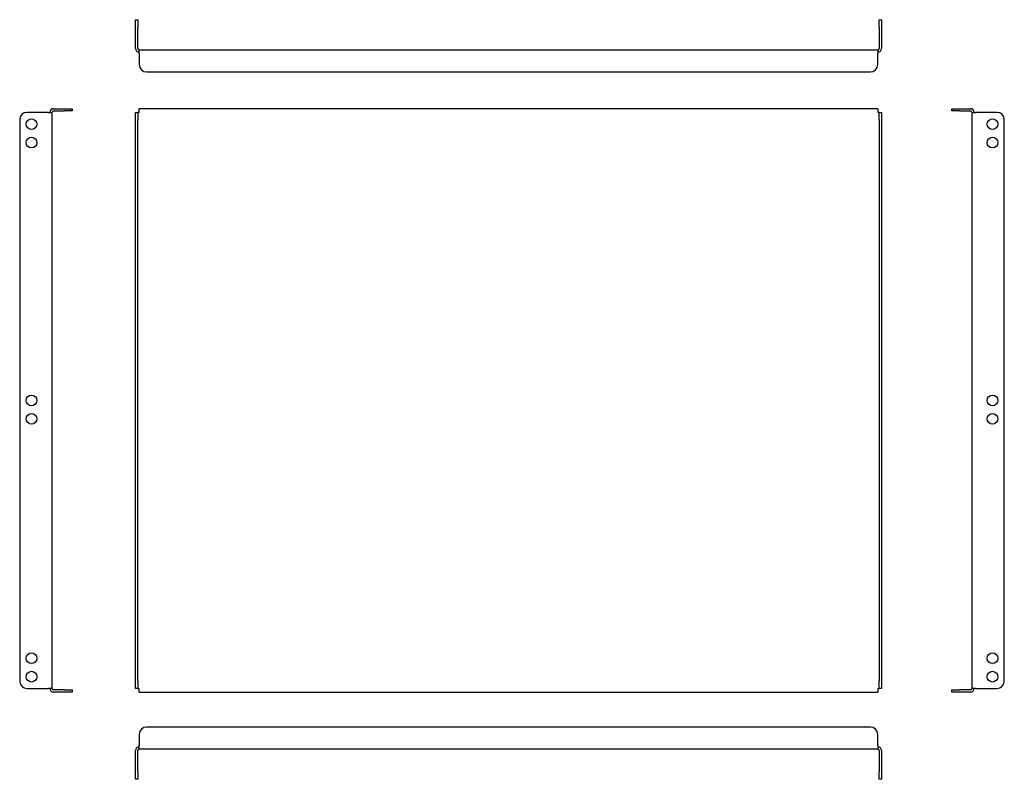
# Model space of a CAD drawing. Units: millimetres. Extents: x 71 to 739, y 25 to 540.
import ezdxf

# ---------------------------------------------------------------- set-up
doc = ezdxf.new("R2010")
doc.units = ezdxf.units.MM

msp = doc.modelspace()

# ---------------------------------------------------------------- linework, layer by layer
at = {"color": 7, "linetype": 'Continuous', "lineweight": 25}
for p, q in [((149.46, 540.18), (150.96, 540.18)), ((149.46, 535.18), (149.46, 540.18)), ((149.46, 520.68), (149.46, 535.18)), ((150.96, 540.18), (150.96, 535.18)), ((150.96, 520.68), (150.96, 535.18)), ((653.96, 540.18), (655.46, 540.18)), ((653.96, 535.18), (653.96, 540.18)), ((653.96, 535.18), (653.96, 520.68)), ((655.46, 540.18), (655.46, 535.18)), ((655.46, 535.18), (655.46, 520.68)), ((151.96, 517.18), (151.96, 519.68)), ((151.96, 519.68), (652.96, 519.68)), ((151.96, 517.18), (151.96, 509.68)), ((652.96, 519.68), (652.96, 517.18)), ((652.96, 509.68), (652.96, 517.18)), ((156.96, 504.68), (647.96, 504.68)), ((90.35, 477.27), (75.85, 477.27)), ((90.35, 477.27), (92.85, 477.27)), ((92.85, 86.27), (92.85, 477.27)), ((93.85, 479.77), (101.35, 479.77)), ((93.85, 478.27), (101.35, 478.27)), ((101.35, 479.77), (106.35, 479.77)), ((106.35, 478.27), (101.35, 478.27)), ((106.35, 479.77), (106.35, 478.27)), ((149.46, 477.27), (150.96, 477.27)), ((149.46, 472.27), (149.46, 477.27)), ((150.96, 477.27), (150.96, 472.27)), ((151.96, 477.27), (150.96, 477.27)), ((151.96, 477.27), (151.96, 479.77)), ((652.96, 479.77), (151.96, 479.77)), ((652.96, 479.77), (652.96, 477.27)), ((653.96, 477.27), (652.96, 477.27)), ((653.96, 477.27), (655.46, 477.27)), ((653.96, 472.27), (653.96, 477.27)), ((655.46, 477.27), (655.46, 472.27)), ((703.26, 478.27), (703.26, 479.77)), ((703.26, 479.77), (708.26, 479.77)), ((708.26, 478.27), (703.26, 478.27)), ((708.26, 479.77), (715.76, 479.77)), ((708.26, 478.27), (715.76, 478.27)), ((716.76, 477.27), (716.76, 86.27)), ((716.76, 477.27), (719.26, 477.27)), ((733.76, 477.27), (719.26, 477.27)), ((70.85, 472.27), (70.85, 91.27)), ((149.46, 91.27), (149.46, 472.27)), ((150.96, 91.27), (150.96, 472.27)), ((653.96, 472.27), (653.96, 91.27)), ((655.46, 472.27), (655.46, 91.27)), ((738.76, 91.27), (738.76, 472.27)), ((149.46, 86.27), (149.46, 91.27)), ((150.96, 91.27), (150.96, 86.27)), ((653.96, 86.27), (653.96, 91.27)), ((655.46, 91.27), (655.46, 86.27)), ((75.85, 86.27), (90.35, 86.27)), ((92.85, 86.27), (90.35, 86.27)), ((101.35, 85.27), (93.85, 85.27)), ((101.35, 83.77), (93.85, 83.77)), ((101.35, 85.27), (106.35, 85.27)), ((106.35, 83.77), (101.35, 83.77)), ((106.35, 85.27), (106.35, 83.77)), ((150.96, 86.27), (149.46, 86.27)), ((150.96, 86.27), (151.96, 86.27)), ((151.96, 83.77), (151.96, 86.27)), ((151.96, 83.77), (652.96, 83.77)), ((652.96, 86.27), (653.96, 86.27)), ((652.96, 86.27), (652.96, 83.77)), ((655.46, 86.27), (653.96, 86.27)), ((703.26, 83.77), (703.26, 85.27)), ((703.26, 85.27), (708.26, 85.27)), ((708.26, 83.77), (703.26, 83.77)), ((715.76, 85.27), (708.26, 85.27)), ((715.76, 83.77), (708.26, 83.77)), ((719.26, 86.27), (716.76, 86.27)), ((719.26, 86.27), (733.76, 86.27)), ((151.96, 55.1), (151.96, 47.6)), ((647.96, 60.1), (156.96, 60.1)), ((652.96, 47.6), (652.96, 55.1)), ((151.96, 45.1), (151.96, 47.6)), ((652.96, 47.6), (652.96, 45.1)), ((149.46, 29.6), (149.46, 44.1)), ((150.96, 29.6), (150.96, 44.1)), ((652.96, 45.1), (151.96, 45.1)), ((653.96, 44.1), (653.96, 29.6)), ((655.46, 44.1), (655.46, 29.6)), ((149.46, 24.6), (149.46, 29.6)), ((150.96, 29.6), (150.96, 24.6)), ((653.96, 24.6), (653.96, 29.6)), ((655.46, 29.6), (655.46, 24.6)), ((150.96, 24.6), (149.46, 24.6)), ((655.46, 24.6), (653.96, 24.6))]:
    msp.add_line(p, q, dxfattribs=at)
for centre in [(78.85, 469.27), (730.76, 469.27), (78.85, 456.77), (730.76, 456.77), (78.85, 281.77), (730.76, 281.77), (78.85, 269.27), (730.76, 269.27), (78.85, 106.77), (730.76, 106.77), (78.85, 94.27), (730.76, 94.27)]:
    msp.add_circle(centre, 3.65, dxfattribs=at)
for centre, radius, start, end in [((151.96, 520.68), 2.5, 180, 270), ((151.96, 520.68), 1, 180, 270), ((652.96, 520.68), 2.5, 270, 0), ((652.96, 520.68), 1, 270, 0), ((156.96, 509.68), 5, 180, 270), ((647.96, 509.68), 5, 270, 0), ((75.85, 472.27), 5, 90, 180), ((93.85, 477.27), 2.5, 90, 180), ((93.85, 477.27), 1, 90, 180), ((715.76, 477.27), 2.5, 0, 90), ((715.76, 477.27), 1, 0, 90), ((733.76, 472.27), 5, 0, 90), ((75.85, 91.27), 5, 180, 270), ((733.76, 91.27), 5, 270, 0), ((93.85, 86.27), 2.5, 180, 270), ((93.85, 86.27), 1, 180, 270), ((715.76, 86.27), 1, 270, 360), ((715.76, 86.27), 2.5, 270, 360), ((156.96, 55.1), 5, 90, 180), ((647.96, 55.1), 5, 0, 90), ((151.96, 44.1), 2.5, 90, 180), ((151.96, 44.1), 1, 90, 180), ((652.96, 44.1), 2.5, 0, 90), ((652.96, 44.1), 1, 0, 90)]:
    msp.add_arc(centre, radius, start, end, dxfattribs=at)

doc.saveas('drawing.dxf')
